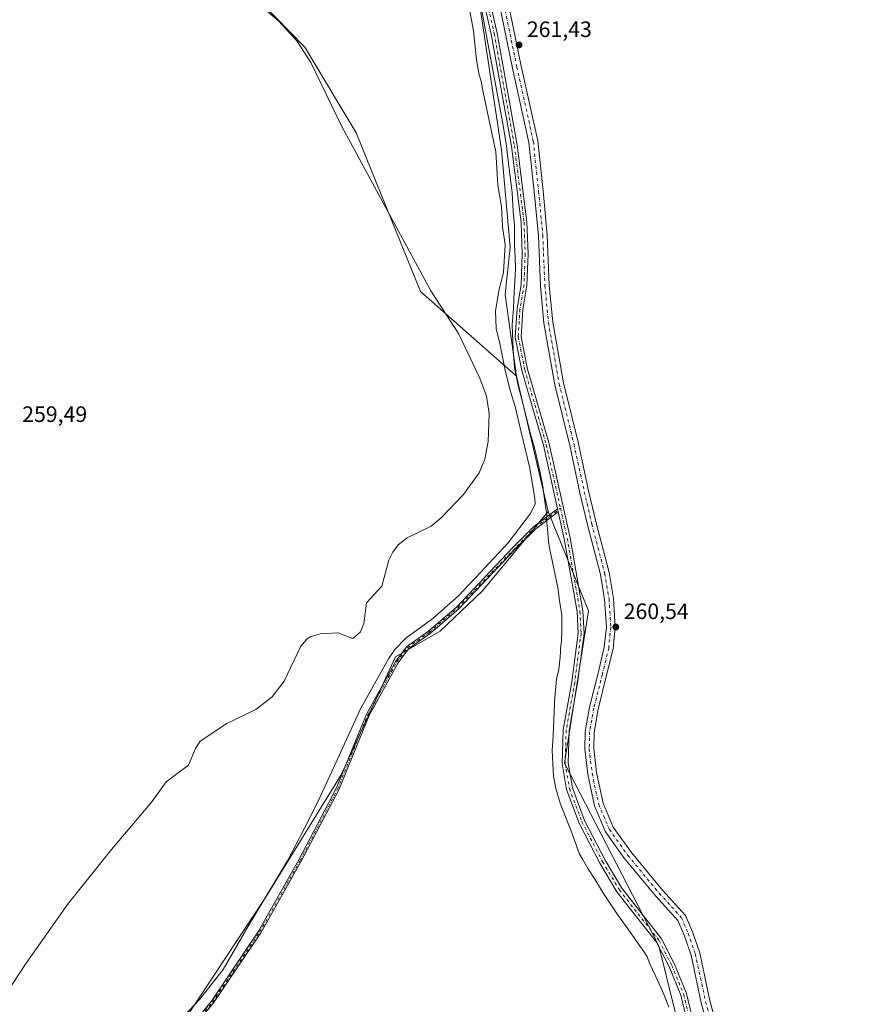
# Model space of a CAD drawing. Units: metres. Extents: x 611819 to 615297, y 4669174 to 4671546.
# Drawn here: x 612029 to 612414, y 4669513 to 4669955 of the extents above; entities that cross this region are included whole.
import ezdxf

# ---------------------------------------------------------------- set-up
doc = ezdxf.new("R2010")
doc.units = ezdxf.units.M
doc.header["$MEASUREMENT"] = 0
doc.linetypes.add('DGN Style 4', pattern=[2.6384748266838614, 1.318413404963828, -0.6592067024819142, 0.001648016756204785, -0.6592067024819142])
for name, color, linetype, lineweight in [('Arbolado forestal CxS', 92, 'Continuous', 0), ('Camino Cxs', 7, 'Continuous', 0), ('Camino eje', 30, 'DGN Style 4', 13), ('Corriente natural lineal', 142, 'Continuous', 13), ('Cultivos herbáceos CxS', 92, 'Continuous', 0), ('Cultivos leñosos CxS', 92, 'Continuous', 0), ('Curva de nivel normal', 30, 'Continuous', 0), ('Espacio natural protegido', 121, 'Continuous', 13), ('Espacio natural protegido CxS', 121, 'Continuous', 0), ('Pastizal CxS', 92, 'Continuous', 0), ('Pista no pavimentada Cxs', 111, 'Continuous', 0), ('Pista no pavimentada eje', 91, 'DGN Style 4', 0), ('Punto de cota en terreno', 7, 'Continuous', 0), ('Rótulo de punto de cota en terreno', 7, 'Continuous', 0)]:
    doc.layers.add(name, color=color, linetype=linetype, lineweight=lineweight)
doc.styles.add('Style-Arial', font='txt')

# ---------------------------------------------------------------- blocks, each defined once
blk = doc.blocks.new('5PATER')
at = {"layer": 'Cultivos leñosos CxS', "linetype": 'Continuous', "lineweight": 0}
h = blk.add_hatch(color=51, dxfattribs=at)
edge = h.paths.add_edge_path()
edge.add_ellipse((0, 0), major_axis=(-0.1095731443231308, -0.1110710700762829), ratio=0.9994222409660322, start_angle=0, end_angle=360)

msp = doc.modelspace()

# ---------------------------------------------------------------- linework, layer by layer
at = {"layer": 'Arbolado forestal CxS', "color": 92, "linetype": 'Continuous', "lineweight": 0}
for points in [[(612129.7725000001, 4670386.592900001, 262.8895000000048), (612144.8287000004, 4670322.569499999, 261.270199999999), (612160.0081000002, 4670261.825300001, 261.7103000000061), (612181.8293000003, 4670165.015500001, 261.7528000000021), (612196.0592999998, 4670113.762499999, 261.4030000000057), (612214.0767999999, 4670055.060699999, 261.5993000000017), (612220.7176999999, 4670030.383300001, 262.0258000000031), (612236.1379000006, 4669958.858899999, 261.6010999999999), (612245.6249000002, 4669896.2159, 261.2382999999973), (612249.4193000002, 4669852.5571, 260.1929999999993), (612247.2852999996, 4669831.202099999, 260.4893000000012), (612252.2648, 4669794.660499999, 261.3447000000015)], [(611878.2084999997, 4670357.082699999, 259.4910999999993), (611884.1889000004, 4670313.374700001, 259.5391999999993), (611911.1119999997, 4670244.1417, 259.4893000000012), (611955.3431000002, 4670176.831900001, 259.4023000000016), (612009.1901000004, 4670103.752499999, 259.0718000000052), (612084.1914999997, 4670017.210700001, 258.8359999999957), (612157.2699999996, 4669942.208100001, 259.3119000000006), (612180.3470999999, 4669903.745100001, 258.9820000000037), (612209.1935000002, 4669832.5891, 258.8840000000055), (612252.2648, 4669794.660499999, 261.3447000000015)], [(612236.1379000006, 4669958.858899999, 261.6010999999999), (612245.6249000002, 4669896.2159, 261.2382999999973), (612249.4193000002, 4669852.5571, 260.1929999999993), (612247.2852999996, 4669831.202099999, 260.4893000000012), (612252.2648, 4669794.660499999, 261.3447000000015), (612209.1935000002, 4669832.5891, 258.8840000000055), (612180.3470999999, 4669903.745100001, 258.9820000000037), (612157.2699999996, 4669942.208100001, 259.3119000000006), (612084.1914999997, 4670017.210700001, 258.8359999999957)], [(612266.4951, 4669733.916300001, 262.3007999999973), (612237.1246999997, 4669698.208100001, 261.046199999997), (612218.0746999999, 4669680.216399999, 260.885500000004), (612197.9663000006, 4669668.5747, 260.0446999999986), (612173.6246999997, 4669615.6579, 260.5191999999952), (612139.7578999996, 4669560.624500001, 259.8160999999964), (612042.3909999998, 4669413.515900001, 260.8966999999975), (612034.9826999997, 4669395.5241, 260.6454999999987), (612030.0602000002, 4669379.5101, 257.2229999999981)], [(612266.4951, 4669733.916300001, 262.3007999999973), (612284.5862999996, 4669689.218699999, 263.2826999999961), (612273.9291000003, 4669620.931700001, 262.7109000000055), (612316.2615, 4669538.910499999, 263.0246999999945), (612367.4792999999, 4669331.5449, 262.9064000000071)]]:
    msp.add_polyline3d(points, dxfattribs=at)
msp.add_polyline3d([(612367.4792999999, 4669331.5449, 262.9064000000071), (612332.2988999998, 4669327.8839, 260.8960999999982), (612310.5547000002, 4669324.421700001, 256.1107000000048), (612277.4301000005, 4669341.610099999, 257.1989999999932), (612256.5401, 4669350.7301, 257.4967999999935), (612219.5000999998, 4669358.770099999, 257.2369000000036), (612182.6801000005, 4669364.2301, 257.1472000000067), (612140.0801999997, 4669368.710100001, 257.023199999996), (612110.7401000002, 4669370.7501, 257.0852000000014), (612068.6902000001, 4669376.2301, 257.3478999999934), (612030.0602000002, 4669379.5101, 257.2229999999981), (612034.9826999997, 4669395.5241, 260.6454999999987), (612042.3909999998, 4669413.515900001, 260.8966999999975), (612139.7578999996, 4669560.624500001, 259.8160999999964), (612173.6246999997, 4669615.6579, 260.5191999999952), (612197.9663000006, 4669668.5747, 260.0446999999986), (612218.0746999999, 4669680.216399999, 260.885500000004), (612237.1246999997, 4669698.208100001, 261.046199999997), (612266.4951, 4669733.916300001, 262.3007999999973), (612284.5862999996, 4669689.218699999, 263.2826999999961), (612273.9291000003, 4669620.931700001, 262.7109000000055), (612316.2615, 4669538.910499999, 263.0246999999945)], close=True, dxfattribs=at)
at = {"layer": 'Camino Cxs', "color": 7, "linetype": 'Continuous', "lineweight": 0, "extrusion": (0.03053957840981026, -0.1394640747491362, 0.9897560840959345), "elevation": -632300.5323989089, "flags": 128}
msp.add_lwpolyline([(1596999.625805023, 4385326.625145934), (1596999.625805023, 4385325.208168414)], dxfattribs=at)
msp.add_lwpolyline([(1596999.625805023, 4385326.625145934), (1596999.625805023, 4385325.208168414)], dxfattribs=at)
at = {"layer": 'Camino Cxs', "color": 7, "linetype": 'Continuous', "lineweight": 0}
for points in [[(612270.7701000003, 4669735.090100001, 263.9640999999974), (612264.4001000002, 4669763.5801, 263.1242000000057), (612254.7500999998, 4669797.1501, 263.1108999999997), (612251.7801000001, 4669812.110099999, 266.2621999999974), (612252.5601000005, 4669824.840100001, 263.6447999999946), (612254.3701, 4669835.7601, 264.3815000000032), (612254.8800999997, 4669849.470100001, 263.6515999999974), (612254.3901000004, 4669863.550100001, 264.0103999999992), (612250.0601000005, 4669897.840100001, 263.2266999999993), (612241.0301000001, 4669948.090100001, 265.3114999999962), (612217.0701000001, 4670053.370100001, 263.0485999999946), (612208.4101, 4670085.2601, 263.218200000003), (612182.0701000001, 4670173.840100001, 263.8742000000057), (612176.2701000003, 4670197.2601, 263.1211999999941), (612157.2301000003, 4670288.860099999, 263.3095999999932), (612149.7600999996, 4670317.690099999, 262.7498000000051), (612141.6201, 4670344.7501, 262.7433000000019), (612136.1501000002, 4670369.090100001, 263.3754999999946), (612131.3101000005, 4670385.600099999, 263.1687999999995), (612129.4700999996, 4670391.200099999, 263.1603999999934), (612129.4303000001, 4670391.3215, 263.1628999999957)], [(612335.0601000005, 4669479.3301, 267.8714999999939), (612326.0800999999, 4669516.7401, 267.911500000002), (612320.7901, 4669529.5701, 268.5491999999941), (612315.1501000002, 4669540.590100001, 271.1766000000061), (612297.3800999997, 4669563.220100001, 277.9995999999956), (612289.7600999996, 4669576.0601, 274.6719000000012), (612280.4700999996, 4669594.020099999, 271.0718999999954), (612274.8201000001, 4669609.130100001, 270.0642999999982), (612272.8101000005, 4669620.7301, 270.7406000000047), (612273.3000999996, 4669635.800100001, 266.3384999999981), (612277.1300999997, 4669657.3301, 268.2292000000016), (612279.9700999996, 4669679.2501, 268.4413000000059), (612279.5000999998, 4669688.9001, 268.5270000000019), (612273.7901, 4669721.5801, 263.5442000000039), (612271.0701000001, 4669733.720100001, 263.7617999999929), (612270.7701000003, 4669735.090100001, 263.9640999999974), (612264.4001000002, 4669763.5801, 263.1242000000057), (612254.7500999998, 4669797.1501, 263.1108999999997), (612251.7801000001, 4669812.110099999, 266.2621999999974), (612252.5601000005, 4669824.840100001, 263.6447999999946), (612254.3701, 4669835.7601, 264.3815000000032), (612254.8800999997, 4669849.470100001, 263.6515999999974), (612254.3901000004, 4669863.550100001, 264.0103999999992), (612250.0601000005, 4669897.840100001, 263.2266999999993), (612241.0301000001, 4669948.090100001, 265.3114999999962), (612217.0701000001, 4670053.370100001, 263.0485999999946)], [(612224.6601, 4670031.970100001, 263.4907999999996), (612243.6401000004, 4669948.620100001, 263.6713000000018), (612252.6901000004, 4669898.2401, 263.0929999999935), (612257.0401, 4669863.7601, 263.4119000000064), (612257.5401, 4669849.470100001, 263.3405000000057), (612257.0201000003, 4669835.4901, 264.1160999999993), (612255.2001, 4669824.540100001, 264.3592000000062), (612254.4501, 4669812.290100001, 264.7244999999967), (612257.3300999999, 4669797.780099999, 263.522299999997), (612266.9801000003, 4669764.2401, 263.3279000000039), (612276.4001000002, 4669722.100099999, 263.5945000000065), (612282.1401000004, 4669689.200099999, 264.3770999999979), (612282.6300999997, 4669679.140100001, 264.0516999999964), (612279.7600999996, 4669656.920100001, 265.7972000000009), (612275.9600999998, 4669635.520099999, 264.9134999999951), (612275.4801000003, 4669620.920100001, 266.7381000000024), (612277.4001000002, 4669609.8301, 264.7207000000053), (612282.9101, 4669595.100099999, 265.9572999999946), (612292.0900999998, 4669577.350099999, 267.6637999999948), (612299.5800999999, 4669564.7301, 271.2330999999977), (612317.4101, 4669542.030099999, 265.749100000001), (612323.2001, 4669530.6801, 264.6922999999952), (612328.6101000002, 4669517.5601, 263.834400000007), (612337.6300999997, 4669480.0001, 263.6771000000008)], [(612224.6601, 4670031.970100001, 263.4907999999996), (612243.6401000004, 4669948.620100001, 263.6713000000018), (612252.6901000004, 4669898.2401, 263.0929999999935), (612257.0401, 4669863.7601, 263.4119000000064), (612257.5401, 4669849.470100001, 263.3405000000057), (612257.0201000003, 4669835.4901, 264.1160999999993), (612255.2001, 4669824.540100001, 264.3592000000062), (612254.4501, 4669812.290100001, 264.7244999999967), (612257.3300999999, 4669797.780099999, 263.522299999997), (612266.9801000003, 4669764.2401, 263.3279000000039), (612276.4001000002, 4669722.100099999, 263.5945000000065), (612282.1401000004, 4669689.200099999, 264.3770999999979), (612282.6300999997, 4669679.140100001, 264.0516999999964), (612279.7600999996, 4669656.920100001, 265.7972000000009), (612275.9600999998, 4669635.520099999, 264.9134999999951), (612275.4801000003, 4669620.920100001, 266.7381000000024), (612277.4001000002, 4669609.8301, 264.7207000000053), (612282.9101, 4669595.100099999, 265.9572999999946), (612292.0900999998, 4669577.350099999, 267.6637999999948), (612299.5800999999, 4669564.7301, 271.2330999999977), (612317.4101, 4669542.030099999, 265.749100000001), (612323.2001, 4669530.6801, 264.6922999999952), (612328.6101000002, 4669517.5601, 263.834400000007), (612337.6300999997, 4669480.0001, 263.6771000000008)], [(611999.4200999998, 4669405.940099999, 260.4538999999932), (612015.4700999996, 4669400.5801, 266.829700000002), (612026.1300999997, 4669401.360099999, 275.4977999999974), (612037.3601000002, 4669409.270099999, 260.811400000006), (612049.7001, 4669429.450099999, 268.5182999999961), (612072.0301000001, 4669461.450099999, 269.7566999999981), (612115.4001000002, 4669514.030099999, 270.8261000000057), (612136.5201000003, 4669545.460100001, 271.7225999999937), (612154.6201, 4669577.450099999, 268.5479999999953), (612171.4700999996, 4669609.4901, 270.474000000002), (612185.0000999998, 4669642.8201, 268.6223999999929), (612198.1101000002, 4669666.6601, 268.3402999999962), (612202.9501, 4669673.1801, 264.8573000000033), (612212.8601000002, 4669680.140100001, 264.912599999996), (612225.5100999996, 4669691.120100001, 265.0669999999955), (612250.6700999998, 4669717.690099999, 266.6613999999972), (612260.1801000005, 4669727.110099999, 264.5890000000072), (612270.7701000003, 4669735.090100001, 263.9640999999974)], [(612271.0701000001, 4669733.720100001, 263.7617999999929), (612261.0201000003, 4669726.140100001, 267.0706999999966), (612251.5800999999, 4669716.790100001, 269.4127000000008), (612226.4001000002, 4669690.200099999, 267.2553000000044), (612213.6501000002, 4669679.130100001, 267.0304999999935), (612203.8501000004, 4669672.2501, 267.7223999999987), (612199.1901000004, 4669665.970100001, 270.6828999999998), (612186.1501000002, 4669642.270099999, 272.4388999999938), (612172.6300999997, 4669608.950099999, 273.4839999999967), (612155.7401000002, 4669576.840100001, 271.8791000000056), (612137.6101000002, 4669544.790100001, 274.9116000000067), (612116.4200999998, 4669513.270099999, 274.1012000000046), (612073.0500999996, 4669460.670100001, 272.4421000000002), (612050.7701000003, 4669428.7501, 271.4986000000063), (612038.3101000005, 4669408.370100001, 260.9030000000057), (612026.5800999999, 4669400.110099999, 274.7220999999991), (612015.3101000005, 4669399.290100001, 265.9888000000064), (612001.0900999998, 4669404.040100001, 260.4689999999973)], [(612072.0301000001, 4669461.450099999, 269.7566999999981), (612115.4001000002, 4669514.030099999, 270.8261000000057), (612136.5201000003, 4669545.460100001, 271.7225999999937), (612154.6201, 4669577.450099999, 268.5479999999953), (612171.4700999996, 4669609.4901, 270.474000000002), (612185.0000999998, 4669642.8201, 268.6223999999929), (612198.1101000002, 4669666.6601, 268.3402999999962), (612202.9501, 4669673.1801, 264.8573000000033), (612212.8601000002, 4669680.140100001, 264.912599999996), (612225.5100999996, 4669691.120100001, 265.0669999999955), (612250.6700999998, 4669717.690099999, 266.6613999999972), (612260.1801000005, 4669727.110099999, 264.5890000000072), (612270.7701000003, 4669735.090100001, 263.9640999999974), (612271.0701000001, 4669733.720100001, 263.7617999999929), (612261.0201000003, 4669726.140100001, 267.0706999999966), (612251.5800999999, 4669716.790100001, 269.4127000000008), (612226.4001000002, 4669690.200099999, 267.2553000000044), (612213.6501000002, 4669679.130100001, 267.0304999999935), (612203.8501000004, 4669672.2501, 267.7223999999987), (612199.1901000004, 4669665.970100001, 270.6828999999998), (612186.1501000002, 4669642.270099999, 272.4388999999938), (612172.6300999997, 4669608.950099999, 273.4839999999967), (612155.7401000002, 4669576.840100001, 271.8791000000056), (612137.6101000002, 4669544.790100001, 274.9116000000067), (612116.4200999998, 4669513.270099999, 274.1012000000046), (612073.0500999996, 4669460.670100001, 272.4421000000002)], [(612368.0849000001, 4669336.4957, 264.2565000000032), (612361.6601, 4669371.710100001, 263.820000000007), (612342.5401, 4669452.6501, 266.9091999999946), (612335.0601000005, 4669479.3301, 267.8714999999939), (612326.0800999999, 4669516.7401, 267.911500000002), (612320.7901, 4669529.5701, 268.5491999999941), (612315.1501000002, 4669540.590100001, 271.1766000000061), (612297.3800999997, 4669563.220100001, 277.9995999999956), (612289.7600999996, 4669576.0601, 274.6719000000012), (612280.4700999996, 4669594.020099999, 271.0718999999954), (612274.8201000001, 4669609.130100001, 270.0642999999982), (612272.8101000005, 4669620.7301, 270.7406000000047), (612273.3000999996, 4669635.800100001, 266.3384999999981), (612277.1300999997, 4669657.3301, 268.2292000000016), (612279.9700999996, 4669679.2501, 268.4413000000059), (612279.5000999998, 4669688.9001, 268.5270000000019), (612273.7901, 4669721.5801, 263.5442000000039), (612271.0701000001, 4669733.720100001, 263.7617999999929)]]:
    msp.add_polyline3d(points, dxfattribs=at)
at = {"layer": 'Camino eje', "color": 30, "linetype": 'DGN Style 4', "lineweight": 13}
for points in [[(612130.5000999998, 4670392.327500001, 263.2593999999954), (612137.4401000004, 4670369.420100001, 263.436400000006), (612142.9101, 4670345.090100001, 263.1111999999994), (612151.0401, 4670318.045100001, 263.0368000000017), (612158.5251000002, 4670289.165100001, 263.2572999999975), (612177.5651000004, 4670197.5551, 263.2226999999984), (612183.3551000003, 4670174.190099999, 263.6787999999942), (612209.6901000004, 4670085.6251, 263.1180000000023), (612218.3601000002, 4670053.690099999, 263.1257000000041), (612223.3339000001, 4670031.824899999, 263.8350000000065), (612242.3350999998, 4669948.3551, 264.2458999999944), (612251.3750999998, 4669898.040100001, 263.1769000000059), (612255.7150999998, 4669863.655099999, 263.7118999999948), (612256.2100999998, 4669849.470100001, 263.499100000001), (612255.6951000001, 4669835.6251, 264.2397000000055), (612253.8800999997, 4669824.690099999, 263.9992000000057), (612253.1151000002, 4669812.200099999, 265.1609999999928), (612256.0401, 4669797.465100001, 263.2943999999989), (612265.6901000004, 4669763.9101, 263.2301000000007), (612272.0875000004, 4669735.2851, 263.9137999999948)], [(611998.1574999997, 4669405.6907, 260.2651000000042), (612015.3901000004, 4669399.9351, 266.405899999998), (612026.3551000003, 4669400.735099999, 275.1092000000062), (612037.8350999998, 4669408.8201, 260.8024000000005), (612050.2351000002, 4669429.100099999, 269.9939000000013), (612072.5401, 4669461.0601, 271.1667000000016), (612115.9101, 4669513.6501, 272.4256000000024), (612137.0651000004, 4669545.1251, 273.3441000000021), (612155.1801000005, 4669577.145099999, 270.254700000005), (612172.0500999996, 4669609.220100001, 272.1085000000021), (612185.5751, 4669642.545100001, 270.5617999999959), (612198.6501000002, 4669666.315099999, 269.506899999993), (612203.4001000002, 4669672.715100001, 266.1339000000008), (612213.2550999997, 4669679.6351, 265.9233999999997), (612225.9550999999, 4669690.6601, 266.123900000006), (612260.6001000004, 4669726.6251, 265.8172999999952), (612272.0875000004, 4669735.2851, 263.9137999999948)], [(612272.0875000004, 4669735.2851, 263.9137999999948), (612275.0950999996, 4669721.840100001, 263.5617000000057), (612280.8201000001, 4669689.050100001, 266.4073999999964), (612281.3000999996, 4669679.1951, 266.1343999999954), (612278.4451000001, 4669657.1251, 266.7982999999949), (612274.6300999997, 4669635.6601, 265.6377000000066), (612274.1451000003, 4669620.825099999, 268.7388999999966), (612276.1101000002, 4669609.4801, 267.3831000000064), (612281.6901000004, 4669594.5601, 268.1230999999971), (612290.9250999996, 4669576.7051, 271.3058000000019), (612298.4801000003, 4669563.975099999, 274.4354000000022), (612316.2801000001, 4669541.3101, 268.3695000000007), (612321.9951, 4669530.1251, 265.8684000000067), (612327.3450999996, 4669517.1501, 264.8797999999952), (612336.3450999996, 4669479.665100001, 265.7039999999979), (612343.8251, 4669452.9801, 265.7363000000041), (612362.7465000004, 4669369.1687, 264.0743999999977), (612368.0383000001, 4669347.472899999, 265.7902000000031), (612368.9643000001, 4669335.566500001, 264.148199999996)]]:
    msp.add_polyline3d(points, dxfattribs=at)
at = {"layer": 'Corriente natural lineal', "color": 142, "linetype": 'Continuous', "lineweight": 13}
msp.add_polyline3d([(612115.8101000005, 4669979.720100001, 258.5565999999963), (612145.7001, 4669954.0001, 259.5302999999985), (612153.8101000005, 4669945.100099999, 259.1843999999983), (612160.0401, 4669935.450099999, 258.9499000000069), (612173.9101, 4669906.610099999, 258.7318999999989), (612213.8701, 4669832.880100001, 258.5776000000042), (612226.2500999998, 4669813.710100001, 258.8065000000061), (612235.9001000002, 4669793.630100001, 258.4882999999973), (612238.9301000005, 4669785.690099999, 258.7519000000029), (612239.9901000002, 4669777.9101, 258.977899999998), (612239.6700999998, 4669765.210100001, 258.652700000006), (612238.1300999997, 4669757.390100001, 258.6815000000061), (612235.5401, 4669751.2601, 258.5696999999927), (612228.6101000002, 4669741.4301, 258.8251000000019), (612218.4501, 4669731.040100001, 258.7531000000017), (612214.0900999998, 4669727.290100001, 258.6242000000057), (612203.3300999999, 4669721.9801, 258.885500000004), (612199.1601, 4669718.9001, 258.8901000000042), (612196.7801000001, 4669715.590100001, 258.9092999999993), (612195.0800999999, 4669711.970100001, 258.8591000000015), (612191.8300999999, 4669700.270099999, 258.5464999999967), (612185.0601000005, 4669692.890100001, 258.8784000000014), (612183.8800999997, 4669683.600099999, 258.7116999999998), (612182.2500999998, 4669679.8101, 258.5296999999992), (612178.8101000005, 4669676.8101, 258.4885999999969), (612172.1801000005, 4669679.4001, 258.8231999999989), (612164.1901000004, 4669679.0101, 259.0182000000059), (612159.6901000004, 4669677.640100001, 259.1108999999997), (612158.1601, 4669676.550100001, 259.0013000000035), (612155.5301000001, 4669673.4001, 258.7734999999957), (612148.1101000002, 4669657.7601, 258.8536000000022), (612142.6101000002, 4669650.6801, 258.8650000000052), (612135.4200999998, 4669645.020099999, 258.8687000000064), (612122.3601000002, 4669638.7501, 259.3683000000019), (612110.3901000004, 4669630.790100001, 259.1215999999986), (612108.2001, 4669627.5001, 258.9924000000028), (612105.0701000001, 4669620.0101, 259.0546000000031), (612095.1801000005, 4669612.5701, 259.4741000000067), (612088.6401000004, 4669603.5601, 259.1628999999957), (612070.5100999996, 4669582.220100001, 259.2179999999935), (612050.8400999998, 4669557.420100001, 259.1303000000044), (612032.2600999996, 4669531.090100001, 258.770199999999), (612009.2500999998, 4669496.340100001, 259.4235999999946)], dxfattribs=at)
at = {"layer": 'Cultivos herbáceos CxS', "color": 92, "linetype": 'Continuous', "lineweight": 0, "extrusion": (-0.003495050562953323, 0.01491915493013071, 0.9998825948268794), "elevation": 67790.8514259182, "flags": 128}
msp.add_lwpolyline([(612249.4380241147, 4669302.956693877), (612263.6715791706, 4669242.205732492)], dxfattribs=at)
at = {"layer": 'Cultivos herbáceos CxS', "color": 92, "linetype": 'Continuous', "lineweight": 0}
for points in [[(612129.7725000001, 4670386.592900001, 262.8895000000048), (612144.8287000004, 4670322.569499999, 261.270199999999), (612160.0081000002, 4670261.825300001, 261.7103000000061), (612181.8293000003, 4670165.015500001, 261.7528000000021), (612196.0592999998, 4670113.762499999, 261.4030000000057), (612214.0767999999, 4670055.060699999, 261.5993000000017), (612220.7176999999, 4670030.383300001, 262.0258000000031), (612236.1379000006, 4669958.858899999, 261.6010999999999), (612245.6249000002, 4669896.2159, 261.2382999999973), (612249.4193000002, 4669852.5571, 260.1929999999993), (612247.2852999996, 4669831.202099999, 260.4893000000012), (612252.2648, 4669794.660499999, 261.3447000000015)], [(613087.7768000001, 4669197.1205, 260.3215000000055), (612559.8481000002, 4669188.615300001, 261.1457999999984), (612560.0695000002, 4669191.2929, 261.1198000000004), (612469.9187000003, 4669235.880899999, 262.2541000000056), (612450.8256999999, 4669247.0711, 262.5681000000041), (612425.3444999997, 4669262.828600001, 262.9940999999963), (612404.9596999995, 4669277.195900001, 262.9832000000025), (612385.2967999997, 4669299.8387, 262.6377000000066), (612377.1651, 4669312.226, 263.0584999999992), (612367.4792999999, 4669331.5449, 262.9064000000071), (612316.2615, 4669538.910499999, 263.0246999999945), (612273.9291000003, 4669620.931700001, 262.7109000000055), (612284.5862999996, 4669689.218699999, 263.2826999999961), (612266.4951, 4669733.916300001, 262.3007999999973), (612252.2648, 4669794.660499999, 261.3447000000015), (612247.2852999996, 4669831.202099999, 260.4893000000012), (612249.4193000002, 4669852.5571, 260.1929999999993), (612245.6249000002, 4669896.2159, 261.2382999999973), (612236.1379000006, 4669958.858899999, 261.6010999999999)], [(612266.4951, 4669733.916300001, 262.3007999999973), (612284.5862999996, 4669689.218699999, 263.2826999999961), (612273.9291000003, 4669620.931700001, 262.7109000000055), (612316.2615, 4669538.910499999, 263.0246999999945), (612367.4792999999, 4669331.5449, 262.9064000000071)]]:
    msp.add_polyline3d(points, dxfattribs=at)
at = {"layer": 'Curva de nivel normal', "color": 30, "linetype": 'Continuous', "lineweight": 0, "elevation": 260, "flags": 128}
msp.add_lwpolyline([(612098.3200000003, 4669502.3201), (612110.2800000003, 4669514.970100001), (612120.7199999997, 4669528.3201), (612132.4000000004, 4669548.440099999), (612149.7599999999, 4669577.360099999), (612156.9900000002, 4669591.380100001), (612163.3600000005, 4669603.880100001), (612171.25, 4669620.9801), (612182.3700000001, 4669645.300100001), (612194.9199999999, 4669667.780099999), (612197.6600000003, 4669671.9101), (612202.6399999997, 4669676.9301), (612214.8300000001, 4669685.790100001), (612226.3600000005, 4669696.0601), (612235.9699999997, 4669706.340100001), (612248.5499999998, 4669719.790100001), (612258.6600000003, 4669733.0001), (612260.6900000004, 4669737.300100001), (612260.6200000001, 4669739.6801), (612258.3600000005, 4669753.340100001), (612254.4199999999, 4669769.4001), (612251.7800000003, 4669780.9801), (612249.6399999997, 4669787.7401), (612247.4000000004, 4669796.600099999), (612244.9000000004, 4669809.270099999), (612243.1600000003, 4669815.940099999), (612242.9000000004, 4669823.850099999), (612244.5199999996, 4669833.5801), (612246.5599999996, 4669841.170100001), (612247.2000000002, 4669853.590100001), (612246.0499999998, 4669861.790100001), (612245.5800000001, 4669870.710100001), (612244, 4669880.270099999), (612243.0499999998, 4669895.3301), (612237.3899999997, 4669922.0001), (612236.5199999996, 4669927.040100001), (612235.5499999998, 4669929.780099999), (612234.3499999996, 4669936.520099999), (612232.9900000002, 4669949.520099999), (612230.6200000001, 4669962.470100001)], dxfattribs=at)
at = {"layer": 'Espacio natural protegido', "color": 121, "linetype": 'Continuous', "lineweight": 13, "flags": 128}
msp.add_lwpolyline([(612232.2800000003, 4669982.816000002), (612246.0150000014, 4669908.738999999), (612247.6250000009, 4669899.071), (612248.6270000021, 4669891.398000002), (612250.3320000012, 4669876.907000001), (612250.809000001, 4669868.690000001), (612251.4170000014, 4669862.243000003), (612251.4170000014, 4669853.606000001), (612251.6660000008, 4669847.677000001), (612251.9100000019, 4669843.053999998), (612251.665000002, 4669839.648000001), (612251.3010000003, 4669832.592000003), (612250.936, 4669825.050000003), (612250.4580000013, 4669817.588), (612250.8070000013, 4669806.374000001), (612251.422000002, 4669798.378000001), (612252.9590000013, 4669790.997999998), (612255.7259999999, 4669780.080000001), (612258.8000000005, 4669768.086999998), (612260.5450000003, 4669761.787), (612260.7180000008, 4669761.162000002), (612262.8689999998, 4669751.936000003), (612264.0990000014, 4669745.170000002), (612264.8570000017, 4669739.420000001), (612265.3180000008, 4669736.191000001), (612265.79, 4669733.393000001), (612265.8680000008, 4669732.934000001), (612265.7200000007, 4669730.096000004), (612266.2050000018, 4669726.239000001), (612266.6370000008, 4669720.172000002), (612267.2800000008, 4669716.734999998), (612270.8790000007, 4669699.698000002), (612271.5770000005, 4669693.860000002), (612272.691000001, 4669687.253000002), (612272.691000001, 4669680.180000002), (612272.4820000019, 4669675.676000004), (612272.1360000005, 4669672.571), (612272.0630000005, 4669671.148999998), (612271.9230000018, 4669668.409), (612271.2669999999, 4669662.961999999), (612270.3120000015, 4669658.639000002), (612269.4320000008, 4669648.789), (612269.4300000012, 4669648.750000001), (612269.3930000018, 4669647.845000002), (612269.3750000013, 4669647.408000002), (612268.7960000011, 4669633.430000001), (612268.6960000006, 4669630.735999998), (612268.536000002, 4669628.867000002), (612268.3450000009, 4669626.627), (612268.6520000009, 4669620.553), (612268.9600000017, 4669614.992000002), (612270.0360000017, 4669609.533000001), (612271.8800000009, 4669602.922), (612274.570000002, 4669596.079000002), (612276.7210000011, 4669590.775), (612279.1030000013, 4669584.240000002), (612279.7350000015, 4669582.497000001), (612280.5020000017, 4669580.385000002), (612281.8740000017, 4669577.770999999), (612284.392000001, 4669573.656999999), (612287.5340000011, 4669568.793999999), (612291.365000001, 4669562.471), (612297.6950000012, 4669552.999), (612301.5580000022, 4669547.641000001), (612309.7610000015, 4669535.921000003), (612311.0190000023, 4669533.915), (612312.2040000008, 4669530.858000001), (612313.4130000013, 4669528.318000002), (612314.6300000009, 4669525.802999998), (612317.3140000005, 4669519.860000002), (612318.5530000022, 4669516.762000001), (612320.7210000006, 4669511.341000002)], dxfattribs=at)
at = {"layer": 'Espacio natural protegido CxS', "color": 121, "linetype": 'Continuous', "lineweight": 0, "flags": 128}
msp.add_lwpolyline([(612232.2799999996, 4669982.816000001), (612246.0149999986, 4669908.739), (612247.6250000002, 4669899.071000001), (612248.6270000014, 4669891.398000001), (612250.3320000008, 4669876.907000001), (612250.8090000005, 4669868.689999999), (612251.4170000008, 4669862.243000002), (612251.4170000008, 4669853.606000001), (612251.6660000002, 4669847.677), (612251.9100000013, 4669843.053999999), (612251.6649999992, 4669839.648), (612251.3009999997, 4669832.592000001), (612250.9359999994, 4669825.050000002), (612250.4580000008, 4669817.587999999), (612250.8070000006, 4669806.374), (612251.4219999993, 4669798.378), (612252.9590000008, 4669790.997999999), (612255.7259999993, 4669780.08), (612258.8, 4669768.086999999), (612260.5449999997, 4669761.787000001), (612260.7180000002, 4669761.162000001), (612262.8689999992, 4669751.936000002), (612264.0990000009, 4669745.170000001), (612264.8569999988, 4669739.42), (612265.3180000002, 4669736.190999999), (612265.7899999995, 4669733.393), (612265.8680000001, 4669732.934), (612265.7200000001, 4669730.096000002), (612266.204999999, 4669726.239), (612266.6370000002, 4669720.172), (612267.2800000003, 4669716.734999998), (612270.8790000002, 4669699.698000001), (612271.5769999999, 4669693.86), (612272.6910000005, 4669687.253000001), (612272.6910000005, 4669680.180000001), (612272.4819999991, 4669675.676000002), (612272.1359999999, 4669672.571000001), (612272.0629999998, 4669671.148999999), (612271.9230000013, 4669668.408999999), (612271.2669999994, 4669662.961999998), (612270.312000001, 4669658.639000001), (612269.4320000003, 4669648.789000001), (612269.4300000005, 4669648.75), (612269.3930000011, 4669647.845000001), (612269.3750000007, 4669647.408000001), (612268.7960000006, 4669633.430000001), (612268.696, 4669630.735999999), (612268.5360000014, 4669628.867000001), (612268.3450000003, 4669626.626999999), (612268.6520000002, 4669620.552999999), (612268.959999999, 4669614.992000001), (612270.0360000011, 4669609.533), (612271.8800000002, 4669602.921999999), (612274.5699999993, 4669596.079000001), (612276.7210000005, 4669590.774999999), (612279.1030000007, 4669584.24), (612279.7350000008, 4669582.497000001), (612280.5020000011, 4669580.385000001), (612281.873999999, 4669577.771000001), (612284.3920000005, 4669573.657000001), (612287.5340000006, 4669568.794), (612291.3650000005, 4669562.471), (612297.6950000006, 4669552.999), (612301.5579999993, 4669547.641), (612309.7610000009, 4669535.921000001), (612311.0189999995, 4669533.914999999), (612312.2040000003, 4669530.858), (612313.4130000008, 4669528.318000001), (612314.6300000004, 4669525.802999999), (612317.3139999999, 4669519.86), (612318.5529999994, 4669516.762), (612320.721, 4669511.341000001)], dxfattribs=at)
at = {"layer": 'Pastizal CxS', "color": 92, "linetype": 'Continuous', "lineweight": 0, "extrusion": (-0.003495050562953323, 0.01491915493013071, 0.9998825948268794), "elevation": 67790.8514259182, "flags": 128}
msp.add_lwpolyline([(612249.4380241147, 4669302.956693877), (612263.6715791706, 4669242.205732492)], dxfattribs=at)
at = {"layer": 'Pastizal CxS', "color": 92, "linetype": 'Continuous', "lineweight": 0}
for points in [[(611878.2084999997, 4670357.082699999, 259.4910999999993), (611884.1889000004, 4670313.374700001, 259.5391999999993), (611911.1119999997, 4670244.1417, 259.4893000000012), (611955.3431000002, 4670176.831900001, 259.4023000000016), (612009.1901000004, 4670103.752499999, 259.0718000000052), (612084.1914999997, 4670017.210700001, 258.8359999999957), (612157.2699999996, 4669942.208100001, 259.3119000000006), (612180.3470999999, 4669903.745100001, 258.9820000000037), (612209.1935000002, 4669832.5891, 258.8840000000055), (612252.2648, 4669794.660499999, 261.3447000000015)], [(612084.1914999997, 4670017.210700001, 258.8359999999957), (612157.2699999996, 4669942.208100001, 259.3119000000006), (612180.3470999999, 4669903.745100001, 258.9820000000037), (612209.1935000002, 4669832.5891, 258.8840000000055), (612252.2648, 4669794.660499999, 261.3447000000015), (612266.4951, 4669733.916300001, 262.3007999999973), (612237.1246999997, 4669698.208100001, 261.046199999997), (612218.0746999999, 4669680.216399999, 260.885500000004), (612197.9663000006, 4669668.5747, 260.0446999999986), (612173.6246999997, 4669615.6579, 260.5191999999952), (612139.7578999996, 4669560.624500001, 259.8160999999964), (612042.3909999998, 4669413.515900001, 260.8966999999975)], [(612266.4951, 4669733.916300001, 262.3007999999973), (612237.1246999997, 4669698.208100001, 261.046199999997), (612218.0746999999, 4669680.216399999, 260.885500000004), (612197.9663000006, 4669668.5747, 260.0446999999986), (612173.6246999997, 4669615.6579, 260.5191999999952), (612139.7578999996, 4669560.624500001, 259.8160999999964), (612042.3909999998, 4669413.515900001, 260.8966999999975), (612034.9826999997, 4669395.5241, 260.6454999999987), (612030.0602000002, 4669379.5101, 257.2229999999981)]]:
    msp.add_polyline3d(points, dxfattribs=at)
at = {"layer": 'Pista no pavimentada Cxs', "color": 111, "linetype": 'Continuous', "lineweight": 0}
for points in [[(612344.4748999998, 4669479.970100001, 261.914499999999), (612335.2619000003, 4669513.327299999, 261.2578000000067), (612330.6712999997, 4669534.697100001, 263.5617999999959), (612327.5603, 4669543.7193, 264.938599999994), (612324.7040999997, 4669550.333699999, 264.2692999999999), (612314.8963000001, 4669561.2313, 263.6012999999948), (612300.6945000002, 4669578.3051, 263.8263000000007), (612292.2685000002, 4669590.134099999, 263.820200000002), (612287.3472999996, 4669601.780900001, 262.2807999999932), (612284.2708999999, 4669616.0295, 261.8764999999985), (612282.9738999996, 4669627.215500001, 262.4137000000046), (612283.1387, 4669635.128699999, 262.7347000000009), (612285.0833000002, 4669645.985900001, 262.6858999999968), (612288.9083000004, 4669661.285499999, 262.2235999999975), (612291.7317000004, 4669672.893300001, 262.0310999999929), (612292.6536999998, 4669681.9595, 262.5899000000064), (612291.8766999999, 4669694.393100001, 262.225099999996), (612290.0038999999, 4669705.629699999, 262.272299999997), (612284.1458999999, 4669727.795100001, 262.4021000000066), (612280.8019000003, 4669742.285499999, 262.4964000000036), (612276.2011000002, 4669763.544299999, 261.5173000000068), (612269.5242999997, 4669790.7283, 262.2112000000052), (612264.6571000004, 4669818.362299999, 262.4897000000055), (612263.0571, 4669835.163699999, 263.6775000000052), (612262.1309000002, 4669857.655099999, 262.031799999997), (612260.2849000003, 4669877.433700001, 262.0991000000067), (612257.9168999996, 4669899.534499999, 261.8601999999955), (612250.5295000002, 4669932.9101, 262.2731000000058), (612244.1821, 4669963.721899999, 262.5345999999991)], [(612344.4748999998, 4669479.970100001, 261.914499999999), (612335.2619000003, 4669513.327299999, 261.2578000000067), (612330.6712999997, 4669534.697100001, 263.5617999999959), (612327.5603, 4669543.7193, 264.938599999994), (612324.7040999997, 4669550.333699999, 264.2692999999999), (612314.8963000001, 4669561.2313, 263.6012999999948), (612300.6945000002, 4669578.3051, 263.8263000000007), (612292.2685000002, 4669590.134099999, 263.820200000002), (612287.3472999996, 4669601.780900001, 262.2807999999932), (612284.2708999999, 4669616.0295, 261.8764999999985), (612282.9738999996, 4669627.215500001, 262.4137000000046), (612283.1387, 4669635.128699999, 262.7347000000009), (612285.0833000002, 4669645.985900001, 262.6858999999968), (612288.9083000004, 4669661.285499999, 262.2235999999975), (612291.7317000004, 4669672.893300001, 262.0310999999929), (612292.6536999998, 4669681.9595, 262.5899000000064), (612291.8766999999, 4669694.393100001, 262.225099999996), (612290.0038999999, 4669705.629699999, 262.272299999997), (612284.1458999999, 4669727.795100001, 262.4021000000066), (612280.8019000003, 4669742.285499999, 262.4964000000036), (612276.2011000002, 4669763.544299999, 261.5173000000068), (612269.5242999997, 4669790.7283, 262.2112000000052), (612264.6571000004, 4669818.362299999, 262.4897000000055), (612263.0571, 4669835.163699999, 263.6775000000052), (612262.1309000002, 4669857.655099999, 262.031799999997), (612260.2849000003, 4669877.433700001, 262.0991000000067), (612257.9168999996, 4669899.534499999, 261.8601999999955), (612250.5295000002, 4669932.9101, 262.2731000000058), (612244.1821, 4669963.721899999, 262.5345999999991)], [(612248.0887000002, 4669964.5821, 261.8606), (612254.4413000002, 4669933.7459, 261.7363000000041), (612261.8705000002, 4669900.1819, 261.6331999999966), (612264.2651000004, 4669877.832699999, 261.6003999999957), (612266.1233000001, 4669857.9235, 261.5820999999996), (612267.0493000001, 4669835.435699999, 261.6352000000043), (612268.6240999997, 4669818.899700001, 261.4066000000021), (612273.4407000003, 4669791.553099999, 260.9511000000057), (612280.0988999996, 4669764.444499999, 260.8953000000038), (612284.7056999998, 4669743.158299999, 261.1833999999944), (612288.0292999997, 4669728.756100001, 261.2234000000026), (612293.9187000003, 4669706.4713, 261.3119000000006), (612295.8561000006, 4669694.847899999, 261.5), (612296.6665000003, 4669681.881300001, 261.5117000000027), (612295.6835000003, 4669672.215100001, 261.3669999999984), (612292.7918999996, 4669660.3277, 261.2750999999989), (612288.9967, 4669645.147299999, 261.4700000000012), (612287.1312999995, 4669634.732100001, 261.4150999999983), (612286.9787, 4669627.405099999, 261.3568999999989), (612288.2219000002, 4669616.683499999, 261.1683000000049), (612291.1778999995, 4669602.9921, 261.2761000000028), (612295.7817000002, 4669592.0965, 261.7244000000064), (612303.8657000001, 4669580.7479, 261.7449000000051), (612317.9215000002, 4669563.849099999, 261.4621000000043), (612328.1162999999, 4669552.521700001, 262.0169000000024), (612331.2925000006, 4669545.166099999, 262.4765999999945), (612334.5314999997, 4669535.7731, 262.3407000000007), (612339.1485000001, 4669514.2805, 260.8475999999937), (612348.3504999997, 4669480.9625, 261.0111999999936)], [(612248.0887000002, 4669964.5821, 261.8606), (612254.4413000002, 4669933.7459, 261.7363000000041), (612261.8705000002, 4669900.1819, 261.6331999999966), (612264.2651000004, 4669877.832699999, 261.6003999999957), (612266.1233000001, 4669857.9235, 261.5820999999996), (612267.0493000001, 4669835.435699999, 261.6352000000043), (612268.6240999997, 4669818.899700001, 261.4066000000021), (612273.4407000003, 4669791.553099999, 260.9511000000057), (612280.0988999996, 4669764.444499999, 260.8953000000038), (612284.7056999998, 4669743.158299999, 261.1833999999944), (612288.0292999997, 4669728.756100001, 261.2234000000026), (612293.9187000003, 4669706.4713, 261.3119000000006), (612295.8561000006, 4669694.847899999, 261.5), (612296.6665000003, 4669681.881300001, 261.5117000000027), (612295.6835000003, 4669672.215100001, 261.3669999999984), (612292.7918999996, 4669660.3277, 261.2750999999989), (612288.9967, 4669645.147299999, 261.4700000000012), (612287.1312999995, 4669634.732100001, 261.4150999999983), (612286.9787, 4669627.405099999, 261.3568999999989), (612288.2219000002, 4669616.683499999, 261.1683000000049), (612291.1778999995, 4669602.9921, 261.2761000000028), (612295.7817000002, 4669592.0965, 261.7244000000064), (612303.8657000001, 4669580.7479, 261.7449000000051), (612317.9215000002, 4669563.849099999, 261.4621000000043), (612328.1162999999, 4669552.521700001, 262.0169000000024), (612331.2925000006, 4669545.166099999, 262.4765999999945), (612334.5314999997, 4669535.7731, 262.3407000000007), (612339.1485000001, 4669514.2805, 260.8475999999937), (612348.3504999997, 4669480.9625, 261.0111999999936)]]:
    msp.add_polyline3d(points, dxfattribs=at)
at = {"layer": 'Pista no pavimentada eje', "color": 91, "linetype": 'DGN Style 4', "lineweight": 0}
msp.add_polyline3d([(612246.1355, 4669964.152100001, 262.1353999999992), (612252.4855000004, 4669933.3281, 261.7869000000064), (612259.8936999999, 4669899.858100001, 261.7410999999993), (612262.2751000002, 4669877.633099999, 261.6475999999966), (612264.1271000003, 4669857.7893, 261.7589000000008), (612265.0531000001, 4669835.299699999, 262.6594000000041), (612266.6407000005, 4669818.630899999, 261.8055000000023), (612271.4824999999, 4669791.140699999, 261.4024999999965), (612278.1501000002, 4669763.9943, 261.0608000000066), (612282.7538999999, 4669742.721899999, 261.4247999999934), (612286.0875000004, 4669728.2755, 261.7299000000057), (612291.9612999996, 4669706.0505, 261.607799999998), (612293.8662999999, 4669694.6205, 261.8156000000017), (612294.6601, 4669681.920499999, 262.0498999999982), (612293.7074999996, 4669672.554099999, 261.6122000000032), (612290.8501000004, 4669660.806700001, 261.7186999999976), (612287.0401, 4669645.5667, 261.8709999999992), (612285.1350999996, 4669634.930299999, 262.0703000000067), (612284.9763000002, 4669627.3103, 261.8861999999936), (612286.2462999999, 4669616.3565, 261.4676000000036), (612289.2625000002, 4669602.386499999, 261.6806999999972), (612294.0251000002, 4669591.115300001, 262.6717999999965), (612302.2801000001, 4669579.526500001, 262.5494000000036), (612316.4089000003, 4669562.540300001, 262.2059000000008), (612326.4101, 4669551.4277, 263.0457000000025), (612329.4265000002, 4669544.442700001, 263.6811000000016), (612332.6015, 4669535.235099999, 262.8047999999981), (612337.2050999999, 4669513.803900001, 260.8607999999949), (612346.4127000002, 4669480.4663, 261.3594000000012)], dxfattribs=at)

# ---------------------------------------------------------------- block references
at = {"layer": 'Punto de cota en terreno', "color": 7, "linetype": 'Continuous', "lineweight": 0, "xscale": 10, "yscale": 10, "zscale": 10}
for p in [(612253.4500000002, 4669943.289999999, 261.429999999993), (612296.9100000003, 4669682.029999999, 260.5399999999936)]:
    msp.add_blockref('5PATER', p, dxfattribs=at)

# ---------------------------------------------------------------- texts
at = {"layer": 'Rótulo de punto de cota en terreno', "color": 7, "linetype": 'Continuous', "lineweight": 0, "style": 'Style-Arial'}
for s, p in [('261,43', (612256.9778000005, 4669946.8178)), ('259,49', (612030.4978, 4669774.037799999)), ('260,54', (612300.4378000004, 4669685.557800001))]:
    msp.add_text(s, height=7.000000000000002, dxfattribs=at).set_placement(p)

doc.saveas('drawing.dxf')
